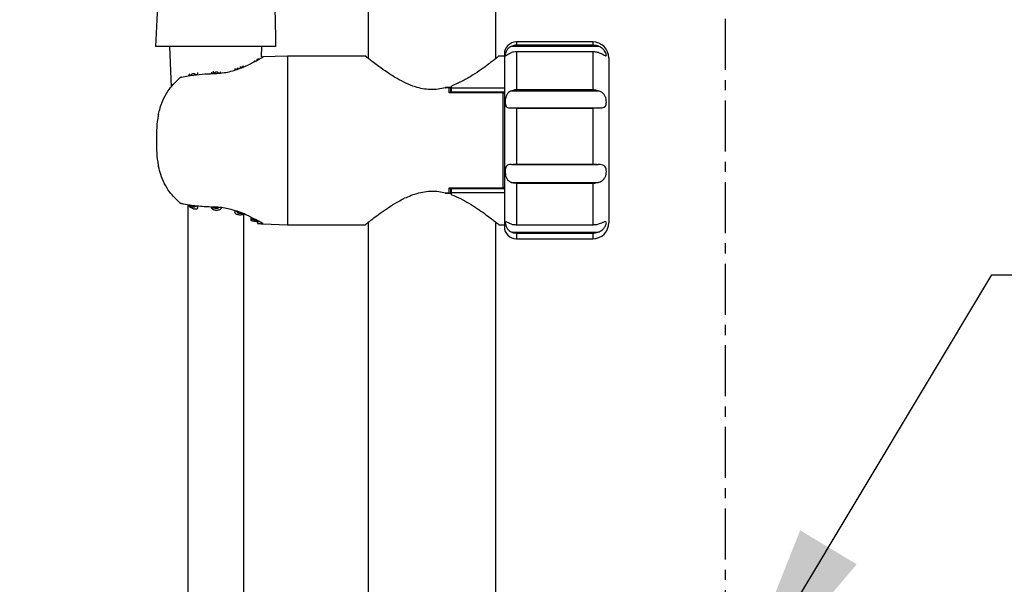
# Model space of a CAD drawing. Units: millimetres. Extents: x 164543 to 165999, y 7151 to 8829.
# Drawn here: x 165242 to 165487, y 8364 to 8505 of the extents above; entities that cross this region are included whole.
import ezdxf

# ---------------------------------------------------------------- set-up
doc = ezdxf.new("R2010")
doc.units = ezdxf.units.MM
doc.linetypes.add('CENTERX2', pattern=[20.32, 12.7, -2.54, 2.54, -2.54])
doc.layers.get('DEFPOINTS').update_dxf_attribs({"linetype": 'CONTINUOUS'})
doc.layers.add('AM_0', color=7, linetype='CONTINUOUS', lineweight=25)
doc.styles.get("Standard").update_dxf_attribs({"font": 'ISOCP.SHX'})
doc.dimstyles.get("Standard").update_dxf_attribs({"dimtxt": 0.18, "dimasz": 0.18, "dimexe": 0.18, "dimexo": 0.0625, "dimgap": 0.09, "dimtad": 0, "dimtih": 1, "dimtoh": 1, "dimdec": 4, "dimzin": 0, "dimdsep": 46, "dimtxsty": 'Standard', "dimcen": 0.09, "dimadec": 0, "dimazin": 0, "dimtfac": 1, "dimtdec": 4, "dimtofl": 0, "dimtmove": 0, "dimatfit": 3, "dimfxl": 0, "dimtolj": 1, "dimtzin": 0, "dimarcsym": 0})

# ---------------------------------------------------------------- blocks, each defined once
blk = doc.blocks.new('*D1837')
at = {"layer": 'AM_0', "color": 0, "lineweight": -2}
for p, q in [((165418.32, 8753.45), (165749.43, 8753.45)), ((165749.25, 8703.45), (165749.25, 8366.85)), ((165749.25, 7903.45), (165749.25, 8276.85)), ((165418.32, 7853.45), (165749.43, 7853.45))]:
    blk.add_line(p, q, dxfattribs=at)
at = {"layer": 'AM_0', "color": 0}
for points in [[(165757.59, 8703.45), (165740.92, 8703.45), (165749.25, 8753.45)], [(165740.92, 7903.45), (165757.59, 7903.45), (165749.25, 7853.45)]]:
    blk.add_solid(points, dxfattribs=at)
at = {"layer": 'DEFPOINTS', "color": 0}
for p in [(165418.26, 8753.45), (165749.25, 8753.45), (165418.26, 7853.45)]:
    blk.add_point(p, dxfattribs=at)
at = {"layer": 'AM_0', "color": 0, "lineweight": 25, "insert": (165749.25, 8346.85), "char_height": 50, "attachment_point": 2}
blk.add_mtext('\\A1;{900}', dxfattribs=at)

msp = doc.modelspace()

# ---------------------------------------------------------------- linework, layer by layer
at = {"layer": 'AM_0', "linetype": 'CENTERX2', "lineweight": 25}
msp.add_line((165417.25612, 8728.45385), (165417.25612, 7338.51652), dxfattribs=at)
at = {"layer": 'AM_0', "lineweight": 25}
for p, q in [((165328.35612, 8702.55385), (165328.35612, 8495.09117)), ((165360.15612, 8495.09039), (165360.15612, 8702.55385)), ((165384.2767, 8499.18836), (165365.25612, 8499.18836)), ((165365.25612, 8499.18836), (165365.25612, 8498.47257)), ((165384.2767, 8499.18836), (165384.2767, 8498.47257)), ((165305.36262, 8498.0576), (165275.36262, 8498.0576)), ((165278.86262, 8498.0576), (165279.28356, 8487.95504)), ((165301.7544, 8495.46016), (165301.86262, 8498.0576)), ((165364.04964, 8498.18069), (165385.67375, 8498.18069)), ((165365.25612, 8498.47257), (165384.2767, 8498.47257)), ((165384.2767, 8496.70591), (165365.25612, 8496.70591)), ((165365.25612, 8496.70591), (165365.25612, 8487.34571)), ((165384.2767, 8496.70591), (165384.2767, 8487.34571)), ((165299.65417, 8494.33741), (165299.88852, 8494.27575)), ((165301.08854, 8494.93586), (165300.79391, 8494.94188)), ((165301.71451, 8495.43804), (165301.9576, 8495.4442)), ((165308.25612, 8495.68836), (165302.12818, 8495.47437)), ((165327.62618, 8495.68836), (165308.25612, 8495.68836)), ((165308.25612, 8495.68836), (165308.25612, 8453.68836)), ((165362.25612, 8495.68836), (165360.86592, 8495.68836)), ((165362.25612, 8496.18836), (165362.25612, 8453.18836)), ((165388.25612, 8495.20895), (165388.25612, 8485.61504)), ((165289.73262, 8491.9389), (165289.73262, 8491.3195)), ((165297.36852, 8493.06857), (165297.09224, 8493.19328)), ((165281.78905, 8490.44834), (165283.4906, 8490.77905)), ((165285.71862, 8491.09432), (165285.08119, 8491.02286)), ((165289.95241, 8491.32342), (165289.73262, 8491.3195)), ((165289.73262, 8491.30033), (165289.77069, 8491.29992)), ((165291.74274, 8491.46312), (165291.58065, 8491.77727)), ((165348.53386, 8487.76115), (165347.5675, 8487.76115)), ((165348.76464, 8487.8744), (165348.10205, 8487.8744)), ((165348.53386, 8486.52276), (165348.53386, 8487.76115)), ((165348.83386, 8487.80782), (165348.83386, 8486.60029)), ((165349.05598, 8487.68836), (165349.05598, 8488.2215)), ((165349.05598, 8486.6537), (165349.05598, 8487.68836)), ((165362.25612, 8487.68836), (165349.05598, 8487.68836)), ((165364.05539, 8487.05724), (165385.66702, 8487.05724)), ((165365.25612, 8487.34571), (165384.2767, 8487.34571)), ((165361.95612, 8486.52276), (165348.53386, 8486.52276)), ((165361.95612, 8486.6537), (165348.77826, 8486.6537)), ((165361.95612, 8486.6537), (165361.95612, 8486.52276)), ((165361.95612, 8462.85397), (165361.95612, 8486.52276)), ((165388.25609, 8485.76422), (165388.25612, 8485.76629)), ((165388.25612, 8485.61504), (165388.25612, 8463.73515)), ((165364.06052, 8482.75243), (165385.66101, 8482.75243)), ((165384.2767, 8482.6618), (165365.25612, 8482.6618)), ((165365.25612, 8482.6618), (165365.25612, 8468.801)), ((165384.2767, 8482.6618), (165384.2767, 8468.801)), ((165276.07904, 8481.11548), (165276.09867, 8481.20578)), ((165275.61208, 8476.6013), (165275.61208, 8472.77542)), ((165276.09867, 8468.17094), (165276.07904, 8468.26124)), ((165364.06156, 8468.68461), (165385.65978, 8468.68461)), ((165365.25612, 8468.801), (165384.2767, 8468.801)), ((165348.53386, 8462.85397), (165361.95612, 8462.85397)), ((165348.53386, 8461.61557), (165348.53386, 8462.85397)), ((165348.77826, 8462.72303), (165361.95612, 8462.72303)), ((165348.83386, 8462.77643), (165348.83386, 8461.5689)), ((165349.05598, 8461.68836), (165349.05598, 8462.72303)), ((165361.95612, 8462.85397), (165361.95612, 8462.72303)), ((165364.06693, 8464.21657), (165385.6535, 8464.21657)), ((165384.2767, 8463.94869), (165365.25612, 8463.94869)), ((165365.25612, 8463.94869), (165365.25612, 8453.69078)), ((165384.2767, 8463.94869), (165384.2767, 8453.69078)), ((165388.25612, 8463.73515), (165388.25612, 8454.16777)), ((165347.5675, 8461.61557), (165348.53386, 8461.61557)), ((165348.10087, 8461.50232), (165348.76464, 8461.50232)), ((165349.05598, 8461.68836), (165362.25612, 8461.68836)), ((165349.05598, 8461.15523), (165349.05598, 8461.68836)), ((165283.36262, 8458.63348), (165283.36262, 7214.29461)), ((165285.08119, 8458.35387), (165285.71862, 8458.2824)), ((165285.82375, 8457.93128), (165285.82375, 8458.3319)), ((165289.77069, 8458.0768), (165289.73262, 8458.07639)), ((165289.95241, 8458.05331), (165289.73262, 8458.05722)), ((165289.73262, 8457.43782), (165289.73262, 8458.05722)), ((165295.11155, 8457.17823), (165295.11155, 8456.79556)), ((165297.36262, 7214.29461), (165297.36262, 8456.30549)), ((165299.09252, 8455.54998), (165299.09252, 8454.93025)), ((165299.33678, 8455.42999), (165299.33678, 8454.79561)), ((165300.79391, 8454.43484), (165300.79391, 8453.95079)), ((165300.79391, 8453.94895), (165301.55884, 8453.92224)), ((165302.12818, 8453.90235), (165308.25612, 8453.68836)), ((165308.25612, 8453.68836), (165327.62618, 8453.68836)), ((165328.35612, 8454.28558), (165328.35612, 8241.70274)), ((165360.15612, 8325.20385), (165360.15612, 8454.28553)), ((165360.88145, 8453.68836), (165362.25612, 8453.68836)), ((165365.25612, 8453.69078), (165384.2767, 8453.69078)), ((165364.08888, 8451.79561), (165385.6278, 8451.79561)), ((165384.2767, 8451.50864), (165365.25612, 8451.50864)), ((165365.25612, 8451.50864), (165365.25612, 8450.18836)), ((165365.25612, 8450.18836), (165384.2767, 8450.18836)), ((165384.2767, 8451.50864), (165384.2767, 8450.18836))]:
    msp.add_line(p, q, dxfattribs=at)
at = {"layer": 'AM_0', "lineweight": 25, "flags": 128}
for points in [[(165347.52998, 8487.81299), (165347.5306, 8487.81317), (165347.54082, 8487.8083), (165347.55351, 8487.79041), (165347.5675, 8487.76115)], [(165361.95612, 8486.52276), (165362.01464, 8486.52601), (165362.07092, 8486.53563), (165362.12279, 8486.55125), (165362.16825, 8486.57228), (165362.20556, 8486.59789), (165362.23328, 8486.62712), (165362.25035, 8486.65884), (165362.25612, 8486.69182)], [(165362.25612, 8462.6849), (165362.25035, 8462.71789), (165362.23328, 8462.7496), (165362.20556, 8462.77883), (165362.16825, 8462.80445), (165362.12279, 8462.82547), (165362.07092, 8462.8411), (165362.01464, 8462.85072), (165361.95612, 8462.85397)], [(165347.5675, 8461.61557), (165347.55351, 8461.58631), (165347.54082, 8461.56842), (165347.5306, 8461.56356), (165347.53033, 8461.56362)]]:
    msp.add_lwpolyline(points, dxfattribs=at)
at = {"layer": 'AM_0', "lineweight": 25}
for centre, radius, start, end in [((165365.25612, 8496.18836), 3, 90, 180), ((165384.2767, 8495.20895), 3.97941, 0, 90), ((165361.95612, 8486.9537), 0.3, 270, 0), ((165361.95612, 8462.42303), 0.3, 0, 90), ((165365.25612, 8453.18836), 3, 180, 270), ((165384.2767, 8454.16777), 3.97941, 270, 0)]:
    msp.add_arc(centre, radius, start, end, dxfattribs=at)
for points, knots in [([(165305.36262, 8498.0576), (165305.27472, 8502.99728), (165305.09942, 8512.84881), (165303.68725, 8527.53401), (165301.4532, 8542.04169), (165298.33212, 8556.33495), (165294.03161, 8571.54138), (165288.30503, 8587.54758), (165280.87225, 8604.15851), (165272.2785, 8620.22827), (165265.54978, 8630.33739), (165262.18205, 8635.39701)], [0, 0, 0, 0, 0.101352575, 0.202134146, 0.302459805, 0.402434693, 0.502155863, 0.626577964, 0.750914844, 0.875332469, 1, 1, 1, 1]), ([(165241.51601, 8620.97637), (165244.49502, 8616.51734), (165250.44768, 8607.60729), (165257.87757, 8593.33333), (165264.14491, 8578.51819), (165268.78111, 8564.19185), (165272.06883, 8550.54798), (165274.25507, 8537.69296), (165275.55422, 8524.62489), (165276.02925, 8511.37513), (165275.58561, 8502.51242), (165275.36262, 8498.0576)], [0, 0, 0, 0, 0.123687163, 0.247151717, 0.370690807, 0.494596561, 0.59419351, 0.694367786, 0.795279798, 0.897097858, 1, 1, 1, 1]), ([(165364.04964, 8498.18069), (165363.85745, 8498.07534), (165363.47272, 8497.86443), (165362.99684, 8497.3686), (165362.66897, 8496.80634), (165362.50099, 8496.28571), (165362.4471, 8495.9101), (165362.48681, 8495.73596), (165362.6528, 8495.80033), (165362.99793, 8496.04724), (165363.48115, 8496.34207), (165363.87166, 8496.49105), (165364.05455, 8496.56082)], [0, 0, 0, 0, 0.091324171, 0.182811575, 0.287739222, 0.386386999, 0.48949112, 0.599909869, 0.710099321, 0.814844897, 0.913286932, 1, 1, 1, 1]), ([(165364.04964, 8498.18069), (165364.34482, 8498.29766), (165364.73532, 8498.45239), (165365.15393, 8498.46861), (165365.25612, 8498.47257)], [0, 0, 0, 0, 0.755896822, 1, 1, 1, 1]), ([(165365.25612, 8496.70591), (165365.02435, 8496.70491), (165364.60827, 8496.70313), (165364.22454, 8496.6045), (165364.05455, 8496.56082)], [0, 0, 0, 0, 0.557013072, 1, 1, 1, 1]), ([(165384.2767, 8498.47257), (165384.56938, 8498.4492), (165385.04848, 8498.41093), (165385.4986, 8498.24518), (165385.67375, 8498.18069)], [0, 0, 0, 0, 0.6108973541, 1, 1, 1, 1]), ([(165385.668, 8496.56082), (165385.34911, 8496.62081), (165384.89612, 8496.70605), (165384.41819, 8496.70594), (165384.2767, 8496.70591)], [0, 0, 0, 0, 0.703942953, 1, 1, 1, 1]), ([(165385.668, 8496.56082), (165385.98402, 8496.45209), (165386.55014, 8496.25733), (165387.16902, 8495.9179), (165387.52425, 8495.74459), (165387.67718, 8495.78619), (165387.68122, 8496.0328), (165387.54785, 8496.45137), (165387.25602, 8496.97622), (165386.78767, 8497.51658), (165386.23767, 8497.93017), (165385.83347, 8498.10973), (165385.67375, 8498.18069)], [0, 0, 0, 0, 0.136845608, 0.24514155, 0.353996463, 0.450034707, 0.544114463, 0.638367755, 0.732161799, 0.826712583, 0.931521595, 1, 1, 1, 1]), ([(165289.77069, 8491.29992), (165290.96468, 8491.3868), (165293.34717, 8491.56016), (165296.64765, 8492.65068), (165299.0044, 8493.73021), (165300.55965, 8494.55756), (165301.47054, 8495.07651), (165301.96413, 8495.36889), (165302.23596, 8495.53167), (165302.13236, 8495.47014), (165302.12841, 8495.46779)], [0, 0, 0, 0, 0.181602265, 0.362369921, 0.563731165, 0.674538122, 0.789113249, 0.890517308, 0.99582102, 1, 1, 1, 1]), ([(165300.27179, 8494.48106), (165300.22529, 8494.45589), (165300.14034, 8494.40992), (165300.03194, 8494.35191), (165299.95057, 8494.3086), (165299.9092, 8494.2867), (165299.88852, 8494.27575)], [0, 0, 0, 0, 0.3767525283, 0.6883207495, 0.8441537047, 1, 1, 1, 1]), ([(165300.07437, 8494.55007), (165300.10308, 8494.53372), (165300.15115, 8494.50633), (165300.23714, 8494.48832), (165300.27179, 8494.48106)], [0, 0, 0, 0, 0.597132193, 1, 1, 1, 1]), ([(165300.79891, 8494.77195), (165300.74125, 8494.77485), (165300.64228, 8494.77981), (165300.54008, 8494.7719), (165300.49741, 8494.76859)], [0, 0, 0, 0, 0.58254575, 1, 1, 1, 1]), ([(165301.08854, 8494.93586), (165301.0711, 8494.92592), (165301.0168, 8494.89495), (165300.92162, 8494.84095), (165300.83982, 8494.79496), (165300.79891, 8494.77195)], [0, 0, 0, 0, 0.191171992, 0.595453575, 1, 1, 1, 1]), ([(165301.7544, 8495.46016), (165301.79238, 8495.46122), (165301.8669, 8495.46331), (165301.9539, 8495.46616), (165301.99656, 8495.46755)], [0, 0, 0, 0, 0.509618892, 1, 1, 1, 1]), ([(165301.99656, 8495.46755), (165301.99362, 8495.46577), (165301.98841, 8495.46261), (165301.97646, 8495.45552), (165301.96641, 8495.44948), (165301.96054, 8495.44596), (165301.9576, 8495.4442)], [0, 0, 0, 0, 0.392485081, 0.696171927, 0.84807757, 1, 1, 1, 1]), ([(165347.5675, 8487.76115), (165346.96246, 8487.62819), (165345.73251, 8487.3579), (165343.81629, 8487.28908), (165341.90454, 8487.50319), (165339.84803, 8488.03366), (165337.69054, 8488.90629), (165335.33918, 8490.15389), (165333.03961, 8491.61238), (165331.08023, 8493.00338), (165329.58402, 8494.12907), (165328.51968, 8494.95879), (165327.84108, 8495.49913), (165327.56331, 8495.72275), (165327.61985, 8495.67733), (165327.62618, 8495.67224)], [0, 0, 0, 0, 0.060337617, 0.122656419, 0.183055939, 0.245379457, 0.330103726, 0.417146358, 0.526677195, 0.63937378, 0.72517184, 0.813198534, 0.899242092, 0.988714401, 1, 1, 1, 1]), ([(165360.86592, 8495.65606), (165360.87798, 8495.66575), (165360.92754, 8495.70557), (165360.67964, 8495.50619), (165360.16662, 8495.09719), (165359.35588, 8494.46078), (165358.18078, 8493.56195), (165356.53594, 8492.35184), (165354.38218, 8490.9047), (165351.92258, 8489.41718), (165350.02072, 8488.6239), (165349.05598, 8488.2215)], [0, 0, 0, 0, 0.031388033, 0.128931913, 0.229232424, 0.328372797, 0.429652171, 0.570331768, 0.715063515, 0.855462068, 1, 1, 1, 1]), ([(165295.12203, 8492.58116), (165295.11867, 8492.56812), (165295.09181, 8492.46389), (165295.17002, 8492.35886), (165295.23844, 8492.26697)], [0, 0, 0, 0, 0.125136414, 1, 1, 1, 1]), ([(165295.86332, 8492.47942), (165295.78616, 8492.45223), (165295.6449, 8492.40245), (165295.46876, 8492.34282), (165295.33755, 8492.29924), (165295.27148, 8492.27773), (165295.23844, 8492.26697)], [0, 0, 0, 0, 0.375700086, 0.687793846, 0.843890029, 1, 1, 1, 1]), ([(165295.87499, 8492.74563), (165295.86035, 8492.73051), (165295.81321, 8492.68182), (165295.79958, 8492.58725), (165295.84196, 8492.51555), (165295.86332, 8492.47942)], [0, 0, 0, 0, 0.182639852, 0.588110914, 1, 1, 1, 1]), ([(165296.79898, 8492.8332), (165296.75962, 8492.85439), (165296.6807, 8492.89688), (165296.53281, 8492.92936), (165296.43365, 8492.92856), (165296.3966, 8492.92827)], [0, 0, 0, 0, 0.383881593, 0.769778952, 1, 1, 1, 1]), ([(165297.36852, 8493.06857), (165297.33389, 8493.05386), (165297.22355, 8493.00701), (165297.03469, 8492.9283), (165296.87756, 8492.8649), (165296.79898, 8492.8332)], [0, 0, 0, 0, 0.1861142323, 0.5929481953, 1, 1, 1, 1]), ([(165276.09867, 8481.20578), (165276.22559, 8481.72363), (165276.55936, 8483.08541), (165277.41274, 8485.22083), (165278.93518, 8487.86508), (165280.50646, 8489.36241), (165281.42894, 8490.24147)], [0, 0, 0, 0, 0.149722167, 0.393719492, 0.64405791, 1, 1, 1, 1]), ([(165281.78905, 8490.44834), (165281.75227, 8490.43635), (165281.6789, 8490.41243), (165281.55138, 8490.33647), (165281.47063, 8490.27382), (165281.42894, 8490.24147)], [0, 0, 0, 0, 0.32710714, 0.652507354, 1, 1, 1, 1]), ([(165283.54383, 8490.81207), (165283.59222, 8490.87936), (165283.7086, 8491.0412), (165283.89529, 8491.18996), (165284.00434, 8491.27687)], [0, 0, 0, 0, 0.415806626, 1, 1, 1, 1]), ([(165283.54383, 8490.81207), (165283.57951, 8490.81601), (165283.68948, 8490.82814), (165283.88385, 8490.85912), (165284.04317, 8490.88252), (165284.12288, 8490.89424)], [0, 0, 0, 0, 0.193502914, 0.596476203, 1, 1, 1, 1]), ([(165284.12288, 8490.89424), (165284.14549, 8490.92366), (165284.217, 8491.01671), (165284.37127, 8491.15034), (165284.56889, 8491.26551), (165284.74232, 8491.33075), (165284.89201, 8491.35461), (165285.00739, 8491.34005), (165285.08482, 8491.29588), (165285.12998, 8491.21626), (165285.12447, 8491.11952), (165285.09214, 8491.04731), (165285.08119, 8491.02286)], [0, 0, 0, 0, 0.077235262, 0.244228122, 0.3590906, 0.453082671, 0.547580793, 0.630362927, 0.711596289, 0.801848189, 0.932903864, 1, 1, 1, 1]), ([(165284.16493, 8490.85813), (165285.06557, 8490.98332), (165286.78934, 8491.22293), (165288.78139, 8491.27532), (165289.73262, 8491.30033)], [0, 0, 0, 0, 0.522483094, 1, 1, 1, 1]), ([(165285.80943, 8491.56312), (165285.81816, 8491.48798), (165285.83481, 8491.34461), (165285.75609, 8491.17502), (165285.71862, 8491.09432)], [0, 0, 0, 0, 0.524133189, 1, 1, 1, 1]), ([(165289.25335, 8491.31161), (165289.26659, 8491.40628), (165289.28415, 8491.53199), (165289.39076, 8491.63809), (165289.41709, 8491.66429)], [0, 0, 0, 0, 0.753043497, 1, 1, 1, 1]), ([(165289.25335, 8491.31161), (165289.29323, 8491.31245), (165289.45277, 8491.3158), (165289.61268, 8491.31791), (165289.73262, 8491.3195)], [0, 0, 0, 0, 0.2499363309, 1, 1, 1, 1]), ([(165291.0459, 8491.38605), (165291.02703, 8491.43798), (165290.99448, 8491.52759), (165290.85487, 8491.62792), (165290.69027, 8491.68325), (165290.51147, 8491.69593), (165290.3491, 8491.67461), (165290.20449, 8491.62615), (165290.07985, 8491.54998), (165289.98391, 8491.44662), (165289.9632, 8491.36561), (165289.95241, 8491.32342)], [0, 0, 0, 0, 0.157338771, 0.271520919, 0.386394066, 0.484508191, 0.572722541, 0.662109205, 0.760895263, 0.87545581, 1, 1, 1, 1]), ([(165291.74274, 8491.46312), (165291.69777, 8491.45734), (165291.55973, 8491.43959), (165291.32764, 8491.41276), (165291.13984, 8491.39496), (165291.0459, 8491.38605)], [0, 0, 0, 0, 0.194552548, 0.597107527, 1, 1, 1, 1]), ([(165348.09952, 8487.86857), (165348.06263, 8487.87044), (165347.89872, 8487.8788), (165347.70467, 8487.86299), (165347.55661, 8487.81579), (165347.53155, 8487.8078)], [0, 0, 0, 0, 0.1943693283, 0.8636603147, 1, 1, 1, 1]), ([(165348.09946, 8487.8683), (165347.97451, 8487.86383), (165347.79261, 8487.85732), (165347.62116, 8487.78408), (165347.5675, 8487.76115)], [0, 0, 0, 0, 0.686968512, 1, 1, 1, 1]), ([(165348.83386, 8487.80782), (165348.83172, 8487.82299), (165348.82744, 8487.85325), (165348.7928, 8487.87586), (165348.73029, 8487.87505), (165348.63952, 8487.83659), (165348.56881, 8487.78864), (165348.53468, 8487.7618), (165348.53386, 8487.76115)], [0, 0, 0, 0, 0.139776927, 0.278890891, 0.475061846, 0.74614853, 0.993904823, 1, 1, 1, 1]), ([(165364.05539, 8487.05724), (165363.86296, 8486.97559), (165363.47777, 8486.81215), (165363.0006, 8486.36403), (165362.6714, 8485.74953), (165362.50251, 8485.02298), (165362.44811, 8484.29357), (165362.48748, 8483.6277), (165362.65305, 8483.12455), (165362.99768, 8482.84873), (165363.48228, 8482.75496), (165363.87528, 8482.75324), (165364.06052, 8482.75243)], [0, 0, 0, 0, 0.091241499, 0.182645932, 0.287559877, 0.386108717, 0.489041374, 0.599290974, 0.709345248, 0.814009852, 0.912338822, 1, 1, 1, 1]), ([(165364.05539, 8487.05724), (165364.35199, 8487.16909), (165364.74092, 8487.31575), (165365.15728, 8487.33996), (165365.25612, 8487.34571)], [0, 0, 0, 0, 0.762618587, 1, 1, 1, 1]), ([(165384.2767, 8487.34571), (165384.57188, 8487.31065), (165385.0485, 8487.25404), (165385.49647, 8487.1115), (165385.66702, 8487.05724)], [0, 0, 0, 0, 0.619300608, 1, 1, 1, 1]), ([(165385.66101, 8482.75243), (165385.97775, 8482.75468), (165386.54497, 8482.7587), (165387.16552, 8482.94187), (165387.52186, 8483.325), (165387.67542, 8483.89293), (165387.67981, 8484.5594), (165387.54673, 8485.27035), (165387.25522, 8485.94098), (165386.78721, 8486.50203), (165386.23557, 8486.86241), (165385.82903, 8487.00172), (165385.66702, 8487.05724)], [0, 0, 0, 0, 0.13688906, 0.245135387, 0.353942973, 0.449883353, 0.543828196, 0.637932206, 0.731587906, 0.826000416, 0.93065838, 1, 1, 1, 1]), ([(165348.77826, 8486.65057), (165348.76473, 8486.65009), (165348.72499, 8486.64867), (165348.63892, 8486.60254), (165348.56881, 8486.55178), (165348.53468, 8486.52344), (165348.53386, 8486.52276)], [0, 0, 0, 0, 0.2104921448, 0.6182069682, 0.9908328444, 1, 1, 1, 1]), ([(165365.25612, 8482.6618), (165365.02256, 8482.68162), (165364.60874, 8482.71675), (165364.22687, 8482.7416), (165364.06052, 8482.75243)], [0, 0, 0, 0, 0.564375615, 1, 1, 1, 1]), ([(165385.66101, 8482.75243), (165385.34178, 8482.72567), (165384.89085, 8482.68787), (165384.41553, 8482.66769), (165384.2767, 8482.6618)], [0, 0, 0, 0, 0.707937349, 1, 1, 1, 1]), ([(165276.07904, 8481.11548), (165276.01635, 8480.78815), (165275.7632, 8479.46645), (165275.65203, 8477.95328), (165275.6172, 8476.77451), (165275.61208, 8476.6013)], [0, 0, 0, 0, 0.21924573, 0.885270725, 1, 1, 1, 1]), ([(165275.61208, 8472.77542), (165275.6172, 8472.60221), (165275.65203, 8471.42344), (165275.7632, 8469.91027), (165276.01635, 8468.58857), (165276.07904, 8468.26124)], [0, 0, 0, 0, 0.114729275, 0.78075427, 1, 1, 1, 1]), ([(165281.42894, 8459.13525), (165280.53016, 8459.98743), (165279.0442, 8461.39634), (165277.56675, 8463.8682), (165276.64256, 8466.01348), (165276.26978, 8467.4922), (165276.09867, 8468.17094)], [0, 0, 0, 0, 0.34600806, 0.572061277, 0.803573496, 1, 1, 1, 1]), ([(165364.06156, 8468.68461), (165363.86891, 8468.67415), (165363.48326, 8468.65321), (165363.00471, 8468.51518), (165362.67405, 8468.2092), (165362.50416, 8467.70345), (165362.4492, 8467.04893), (165362.48818, 8466.28306), (165362.65327, 8465.50831), (165362.99733, 8464.87167), (165363.48341, 8464.44112), (165363.87913, 8464.28884), (165364.06693, 8464.21657)], [0, 0, 0, 0, 0.091144113, 0.182450896, 0.287349156, 0.3857937, 0.488543041, 0.59860798, 0.708515775, 0.813097359, 0.911303625, 1, 1, 1, 1]), ([(165364.06156, 8468.68461), (165364.35982, 8468.72588), (165364.74706, 8468.77946), (165365.161, 8468.79697), (165365.25612, 8468.801)], [0, 0, 0, 0, 0.77021206, 1, 1, 1, 1]), ([(165384.2767, 8468.801), (165384.5745, 8468.77522), (165385.04848, 8468.7342), (165385.49414, 8468.69805), (165385.65978, 8468.68461)], [0, 0, 0, 0, 0.628302013, 1, 1, 1, 1]), ([(165385.6535, 8464.21657), (165385.9708, 8464.3278), (165386.53903, 8464.52701), (165387.16145, 8465.12475), (165387.51917, 8465.84011), (165387.67352, 8466.60224), (165387.67834, 8467.29871), (165387.54561, 8467.88639), (165387.25454, 8468.31099), (165386.78698, 8468.56503), (165386.23353, 8468.6606), (165385.82437, 8468.67772), (165385.65978, 8468.68461)], [0, 0, 0, 0, 0.136839118, 0.245056694, 0.353838638, 0.449680171, 0.543481543, 0.637421832, 0.730930046, 0.825193553, 0.929683382, 1, 1, 1, 1]), ([(165348.53386, 8462.85397), (165348.53468, 8462.85329), (165348.56881, 8462.82494), (165348.63892, 8462.77419), (165348.72499, 8462.72805), (165348.76473, 8462.72663), (165348.77826, 8462.72615)], [0, 0, 0, 0, 0.009167156, 0.381793032, 0.789507855, 1, 1, 1, 1]), ([(165365.25612, 8463.94869), (165365.02068, 8463.97794), (165364.60927, 8464.02906), (165364.22941, 8464.16039), (165364.06693, 8464.21657)], [0, 0, 0, 0, 0.572285502, 1, 1, 1, 1]), ([(165385.6535, 8464.21657), (165385.33405, 8464.11988), (165384.88535, 8463.98407), (165384.41282, 8463.9566), (165384.2767, 8463.94869)], [0, 0, 0, 0, 0.7119427952, 1, 1, 1, 1]), ([(165327.62618, 8453.70449), (165327.63952, 8453.71524), (165327.6691, 8453.73909), (165328.08836, 8454.07515), (165328.77638, 8454.61917), (165329.81533, 8455.42411), (165331.29447, 8456.53103), (165333.25556, 8457.90493), (165335.54069, 8459.34184), (165337.80308, 8460.52525), (165339.95869, 8461.36675), (165341.87514, 8461.8731), (165343.90631, 8462.09757), (165345.83412, 8462.00354), (165347.03496, 8461.73476), (165347.5675, 8461.61557)], [0, 0, 0, 0, 0.0619402, 0.137419003, 0.208731882, 0.281650906, 0.380718669, 0.482638232, 0.583221482, 0.686333449, 0.750401765, 0.815859494, 0.880003258, 0.946785717, 1, 1, 1, 1]), ([(165347.53078, 8461.56522), (165347.5826, 8461.5531), (165347.77082, 8461.50911), (165347.96308, 8461.50978), (165348.10241, 8461.51027)], [0, 0, 0, 0, 0.275286409, 1, 1, 1, 1]), ([(165347.5675, 8461.61557), (165347.66392, 8461.57863), (165347.83899, 8461.51155), (165348.02064, 8461.50687), (165348.10224, 8461.50477)], [0, 0, 0, 0, 0.55077684, 1, 1, 1, 1]), ([(165348.53386, 8461.61557), (165348.53468, 8461.61492), (165348.56881, 8461.58808), (165348.63952, 8461.54013), (165348.73029, 8461.50167), (165348.7928, 8461.50086), (165348.82744, 8461.52347), (165348.83172, 8461.55373), (165348.83386, 8461.5689)], [0, 0, 0, 0, 0.006095177, 0.25385147, 0.524938154, 0.721109109, 0.860223073, 1, 1, 1, 1]), ([(165349.05598, 8461.15523), (165349.82622, 8460.84296), (165351.38507, 8460.21096), (165353.52248, 8459.00053), (165355.53681, 8457.71448), (165357.30058, 8456.46767), (165358.76526, 8455.37277), (165359.82071, 8454.55297), (165360.53196, 8453.9888), (165360.81061, 8453.76515), (165360.91848, 8453.67843), (165360.8898, 8453.70147), (165360.88145, 8453.70818)], [0, 0, 0, 0, 0.114659878, 0.232056057, 0.359586516, 0.489759288, 0.608781166, 0.730899581, 0.831298955, 0.934466578, 0.980940426, 1, 1, 1, 1]), ([(165281.42894, 8459.13525), (165281.48414, 8459.09302), (165281.57973, 8459.01989), (165281.70645, 8458.95278), (165281.76599, 8458.9352), (165281.78905, 8458.92838)], [0, 0, 0, 0, 0.455753741, 0.789230103, 1, 1, 1, 1]), ([(165289.73262, 8458.07639), (165288.97605, 8458.09725), (165286.92327, 8458.15385), (165284.09989, 8458.45694), (165282.46745, 8458.78998), (165281.78905, 8458.92838)], [0, 0, 0, 0, 0.254352268, 0.690127688, 1, 1, 1, 1]), ([(165285.71862, 8458.2824), (165285.75923, 8458.18951), (165285.84322, 8457.9974), (165285.81664, 8457.76123), (165285.66482, 8457.59409), (165285.4116, 8457.52201), (165285.09556, 8457.54189), (165284.76494, 8457.63242), (165284.38811, 8457.80228), (165283.96795, 8458.08354), (165283.68904, 8458.36272), (165283.5669, 8458.53258), (165283.54383, 8458.56465)], [0, 0, 0, 0, 0.112289438, 0.232234437, 0.330000326, 0.42833951, 0.513183448, 0.593731155, 0.681009925, 0.807111507, 0.963579931, 1, 1, 1, 1]), ([(165284.12288, 8458.48249), (165284.04566, 8458.49405), (165283.90809, 8458.51465), (165283.74468, 8458.53842), (165283.62761, 8458.55628), (165283.57178, 8458.56186), (165283.54383, 8458.56465)], [0, 0, 0, 0, 0.389921118, 0.694585036, 0.847129366, 1, 1, 1, 1]), ([(165285.08119, 8458.35387), (165285.0981, 8458.31285), (165285.13295, 8458.22828), (165285.119, 8458.12477), (165285.05124, 8458.05254), (165284.94042, 8458.02269), (165284.80296, 8458.03324), (165284.65877, 8458.07451), (165284.49278, 8458.15098), (165284.32071, 8458.26723), (165284.19501, 8458.387), (165284.14013, 8458.45965), (165284.12288, 8458.48249)], [0, 0, 0, 0, 0.112882627, 0.232727834, 0.329811761, 0.427472604, 0.511728157, 0.592391712, 0.680728713, 0.809396834, 0.940075349, 1, 1, 1, 1]), ([(165289.73262, 8458.05722), (165289.65268, 8458.05824), (165289.53276, 8458.05977), (165289.37305, 8458.06262), (165289.29325, 8458.06428), (165289.25335, 8458.06511)], [0, 0, 0, 0, 0.499877025, 0.749924929, 1, 1, 1, 1]), ([(165289.73262, 8457.43782), (165289.62448, 8457.50981), (165289.40869, 8457.65344), (165289.28369, 8457.88249), (165289.26064, 8458.02123), (165289.25335, 8458.06511)], [0, 0, 0, 0, 0.407188995, 0.812486884, 1, 1, 1, 1]), ([(165291.74274, 8457.9136), (165291.70232, 8457.7964), (165291.63309, 8457.59566), (165291.31952, 8457.37863), (165290.95062, 8457.2606), (165290.5444, 8457.23096), (165290.1686, 8457.27425), (165289.90218, 8457.35424), (165289.77152, 8457.41865), (165289.73262, 8457.43782)], [0, 0, 0, 0, 0.224846497, 0.385121225, 0.546238479, 0.686675664, 0.815288351, 0.945006033, 1, 1, 1, 1]), ([(165302.12841, 8453.90894), (165302.03511, 8453.96583), (165301.84758, 8454.08021), (165300.29508, 8454.97857), (165298.29374, 8455.99739), (165296.15588, 8456.87444), (165293.88835, 8457.60375), (165291.66562, 8458.02383), (165290.14746, 8458.06627), (165289.77069, 8458.0768)], [0, 0, 0, 0, 0.174461957, 0.350704224, 0.546114522, 0.65511473, 0.767364695, 0.942265727, 1, 1, 1, 1]), ([(165291.0459, 8457.99067), (165291.02703, 8457.93874), (165290.99448, 8457.84914), (165290.85487, 8457.7488), (165290.69027, 8457.69348), (165290.51147, 8457.6808), (165290.3491, 8457.70212), (165290.20449, 8457.75057), (165290.07985, 8457.82674), (165289.98391, 8457.9301), (165289.9632, 8458.01111), (165289.95241, 8458.05331)], [0, 0, 0, 0, 0.157338771, 0.271520919, 0.386394066, 0.484508191, 0.572722541, 0.662109205, 0.760895263, 0.87545581, 1, 1, 1, 1]), ([(165291.74274, 8457.9136), (165291.69777, 8457.91938), (165291.55973, 8457.93713), (165291.32764, 8457.96396), (165291.13984, 8457.98177), (165291.0459, 8457.99067)], [0, 0, 0, 0, 0.194552548, 0.597107527, 1, 1, 1, 1]), ([(165297.36852, 8456.30815), (165297.28047, 8456.26163), (165297.10405, 8456.16841), (165296.72595, 8456.09786), (165296.32428, 8456.08876), (165295.93948, 8456.13827), (165295.59848, 8456.23956), (165295.32098, 8456.39209), (165295.13993, 8456.59464), (165295.07824, 8456.84572), (165295.18301, 8457.0184), (165295.23844, 8457.10976)], [0, 0, 0, 0, 0.106382347, 0.213157552, 0.313421951, 0.40990164, 0.508289328, 0.613310407, 0.728702163, 0.85646012, 1, 1, 1, 1]), ([(165295.86332, 8456.89731), (165295.78616, 8456.92449), (165295.6449, 8456.97427), (165295.46876, 8457.0339), (165295.33755, 8457.07748), (165295.27148, 8457.099), (165295.23844, 8457.10976)], [0, 0, 0, 0, 0.375700086, 0.687793846, 0.843890029, 1, 1, 1, 1]), ([(165296.79898, 8456.54353), (165296.75965, 8456.52209), (165296.6808, 8456.47911), (165296.51354, 8456.44606), (165296.33763, 8456.44259), (165296.17125, 8456.4667), (165296.02397, 8456.51457), (165295.90283, 8456.58581), (165295.82304, 8456.67926), (165295.79763, 8456.78905), (165295.84131, 8456.86103), (165295.86332, 8456.89731)], [0, 0, 0, 0, 0.1075726257, 0.2157101162, 0.31602295, 0.411611733, 0.5096666085, 0.6159521513, 0.7344513915, 0.8661831336, 1, 1, 1, 1]), ([(165297.36852, 8456.30815), (165297.33389, 8456.32286), (165297.22355, 8456.36972), (165297.03469, 8456.44842), (165296.87756, 8456.51182), (165296.79898, 8456.54353)], [0, 0, 0, 0, 0.1861142323, 0.5929481953, 1, 1, 1, 1]), ([(165301.08854, 8454.44086), (165300.95758, 8454.43602), (165300.6956, 8454.42633), (165300.27607, 8454.45033), (165299.89406, 8454.50056), (165299.58423, 8454.57805), (165299.3817, 8454.67911), (165299.31182, 8454.79834), (165299.39166, 8454.92358), (165299.59475, 8455.03212), (165299.80013, 8455.08026), (165299.88852, 8455.10097)], [0, 0, 0, 0, 0.108948614, 0.217945734, 0.327313754, 0.438294598, 0.551852548, 0.668616289, 0.788294228, 0.908890114, 1, 1, 1, 1]), ([(165300.27179, 8454.89567), (165300.22529, 8454.92083), (165300.14034, 8454.96681), (165300.03194, 8455.02482), (165299.95057, 8455.06813), (165299.9092, 8455.09002), (165299.88852, 8455.10097)], [0, 0, 0, 0, 0.376752528, 0.68832075, 0.844153705, 1, 1, 1, 1]), ([(165299.10664, 8454.93025), (165299.1025, 8454.91898), (165299.08165, 8454.86218), (165299.17285, 8454.77493), (165299.33277, 8454.71567), (165299.39964, 8454.69088)], [0, 0, 0, 0, 0.125896259, 0.634476982, 1, 1, 1, 1]), ([(165300.79891, 8454.60477), (165300.74145, 8454.60226), (165300.62647, 8454.59725), (165300.44356, 8454.60904), (165300.27749, 8454.634), (165300.14281, 8454.67176), (165300.05486, 8454.71949), (165300.02572, 8454.77347), (165300.06333, 8454.82736), (165300.15249, 8454.87016), (165300.23761, 8454.88836), (165300.27179, 8454.89567)], [0, 0, 0, 0, 0.109314298, 0.218753712, 0.328589496, 0.440734726, 0.55637432, 0.675660666, 0.797320572, 0.918632182, 1, 1, 1, 1]), ([(165301.08854, 8454.44086), (165301.0711, 8454.4508), (165301.0168, 8454.48177), (165300.92162, 8454.53577), (165300.83982, 8454.58176), (165300.79891, 8454.60477)], [0, 0, 0, 0, 0.191171992, 0.595453575, 1, 1, 1, 1]), ([(165300.80978, 8453.95079), (165300.80953, 8453.94969), (165300.80889, 8453.94693), (165300.96844, 8453.94654), (165301.24908, 8453.94599), (165301.59847, 8453.94249), (165301.84756, 8453.93557), (165301.9576, 8453.93252)], [0, 0, 0, 0, 0.148779804, 0.373272432, 0.59778661, 0.822310231, 1, 1, 1, 1]), ([(165301.55884, 8453.92239), (165301.56626, 8453.92209), (165301.59616, 8453.92088), (165301.7045, 8453.91806), (165301.85071, 8453.91392), (165301.95425, 8453.91055), (165301.99656, 8453.90917)], [0, 0, 0, 0, 0.10925993, 0.44024455, 0.771251196, 1, 1, 1, 1]), ([(165301.99656, 8453.90917), (165301.99362, 8453.91095), (165301.98841, 8453.91411), (165301.97646, 8453.9212), (165301.96641, 8453.92725), (165301.96054, 8453.93076), (165301.9576, 8453.93252)], [0, 0, 0, 0, 0.392485081, 0.696171927, 0.84807757, 1, 1, 1, 1]), ([(165364.06957, 8453.80957), (165363.87662, 8453.87572), (165363.49038, 8454.00814), (165363.01029, 8454.25973), (165362.67807, 8454.44143), (165362.50714, 8454.45353), (165362.45169, 8454.25847), (165362.49065, 8453.84327), (165362.65602, 8453.25338), (165363.00036, 8452.63137), (165363.49135, 8452.11322), (165363.89443, 8451.89897), (165364.08888, 8451.79561)], [0, 0, 0, 0, 0.090929215, 0.182020737, 0.286737566, 0.384920108, 0.487306037, 0.596982999, 0.706519918, 0.810802772, 0.908723246, 1, 1, 1, 1]), ([(165364.06957, 8453.80957), (165364.36971, 8453.75667), (165364.75472, 8453.68881), (165365.16556, 8453.69042), (165365.25612, 8453.69078)], [0, 0, 0, 0, 0.779574044, 1, 1, 1, 1]), ([(165384.2767, 8453.69078), (165384.57727, 8453.68983), (165385.04782, 8453.68836), (165385.49049, 8453.7774), (165385.6504, 8453.80957)], [0, 0, 0, 0, 0.6387424337, 1, 1, 1, 1]), ([(165385.6278, 8451.79561), (165385.94791, 8451.94931), (165386.5205, 8452.22424), (165387.14952, 8452.88625), (165387.51172, 8453.51611), (165387.66868, 8454.02769), (165387.67512, 8454.34789), (165387.54391, 8454.47011), (165387.25459, 8454.4019), (165386.78892, 8454.20141), (165386.23307, 8453.97337), (165385.81959, 8453.85713), (165385.6504, 8453.80957)], [0, 0, 0, 0, 0.1372148928, 0.2454391233, 0.3542376912, 0.4498769005, 0.5433350347, 0.6368939748, 0.7300588476, 0.8239419905, 0.9279624336, 1, 1, 1, 1]), ([(165365.25612, 8451.50864), (165365.0331, 8451.5291), (165364.6291, 8451.56618), (165364.25602, 8451.72463), (165364.08888, 8451.79561)], [0, 0, 0, 0, 0.55199889, 1, 1, 1, 1]), ([(165385.6278, 8451.79561), (165385.30884, 8451.68529), (165384.86866, 8451.53305), (165384.40451, 8451.51391), (165384.2767, 8451.50864)], [0, 0, 0, 0, 0.724637365, 1, 1, 1, 1])]:
    msp.add_open_spline(points, degree=3, knots=knots, dxfattribs=at)

# ---------------------------------------------------------------- dimensions: what is measured, and where the dimension line sits
dim = msp.add_linear_dim(base=(165749.25486, 8753.45385), p1=(165418.25612, 7853.45385), p2=(165418.25612, 8753.45385), angle=90, text='{900}', dimstyle='Standard', override={"dimtxt": 50, "dimasz": 50, "dimgap": 20}, dxfattribs=at)
dim.commit()
dim.dimension.update_dxf_attribs({"geometry": '*D1837', "text_midpoint": (165749.25486, 8321.84853), "dimtype": 160})

# ---------------------------------------------------------------- leaders
msp.add_leader([(165417.25612, 8330.46949), (165483.73412, 8441.20626), (165553.58412, 8441.20626)], dimstyle='Standard', override={"dimtxt": 50, "dimasz": 50}, dxfattribs=at)

doc.saveas('drawing.dxf')
